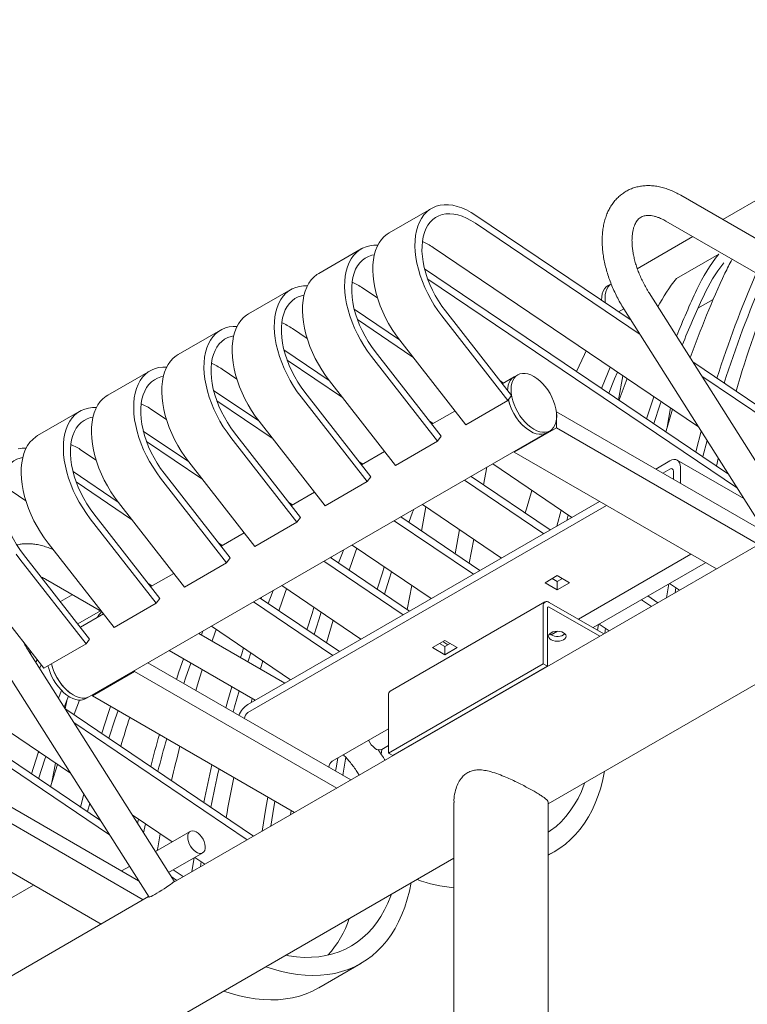
# Model space of a CAD drawing. Units: inches. Extents: x 0.1 to 8.5, y 0.3 to 10.8.
# Drawn here: x 6.2 to 7.1, y 5.8 to 7 of the extents above; entities that cross this region are included whole.
import ezdxf

# ---------------------------------------------------------------- set-up
doc = ezdxf.new("R2010")
doc.units = ezdxf.units.IN
doc.header["$MEASUREMENT"] = 0

msp = doc.modelspace()

# ---------------------------------------------------------------- linework, layer by layer
at = {"color": 7, "linetype": 'Continuous', "lineweight": 0}
for p, q in [((7.47329625, 7.00148372), (7.03827013, 6.75034849)), ((7.33917527, 6.57663965), (6.98562188, 6.78074168)), ((6.67210957, 6.76417502), (6.61907656, 6.73355971)), ((6.72813744, 6.75544442), (6.92308406, 6.6236304)), ((6.9668734, 6.74826485), (7.32042679, 6.54416282)), ((6.72738344, 6.74571013), (6.93439599, 6.60573768)), ((7.00076708, 6.72869844), (6.93095748, 6.68839822)), ((6.58372122, 6.71314951), (6.53068821, 6.68253421)), ((6.67435044, 6.71509483), (7.00779895, 6.48963214)), ((6.98021574, 6.67616747), (7.03324875, 6.70678278)), ((6.66354099, 6.68833191), (7.04542233, 6.43012115)), ((6.6675424, 6.67538224), (7.05673426, 6.41222844)), ((6.49533287, 6.662124), (6.44229986, 6.6315087)), ((6.58596209, 6.66406932), (6.60426982, 6.65169047)), ((6.89801998, 6.6693838), (6.89435257, 6.66726665)), ((7.12885934, 6.36831982), (6.94568863, 6.65805111)), ((7.00710082, 6.63853795), (7.02643973, 6.64970207)), ((6.57515265, 6.6373064), (6.63192746, 6.59891786)), ((6.9074825, 6.63417946), (6.9140265, 6.63795724)), ((6.91399181, 6.6380121), (7.09716252, 6.34828081)), ((6.57915406, 6.62435673), (6.6488347, 6.57724185)), ((6.76826544, 6.52273666), (6.68527138, 6.62913331)), ((6.77286971, 6.52879126), (6.68987564, 6.63518791)), ((6.49757374, 6.61304381), (6.51588147, 6.60066496)), ((6.40694453, 6.6110985), (6.35391152, 6.58048319)), ((6.71523243, 6.49212135), (6.63223837, 6.598518)), ((6.4867643, 6.5862809), (6.54353911, 6.54789236)), ((6.67987709, 6.47171115), (6.59688303, 6.5781078)), ((6.68448136, 6.47776575), (6.6014873, 6.5841624)), ((6.85466029, 6.55910575), (6.86440509, 6.58063799)), ((6.86440509, 6.58063799), (6.86654844, 6.58513929)), ((6.40918539, 6.56201831), (6.42749313, 6.54963945)), ((6.49076571, 6.57333122), (6.56044636, 6.52621634)), ((7.00057471, 6.57123475), (7.24772782, 6.40412108)), ((6.31855618, 6.56007299), (6.26552317, 6.52945768)), ((6.77619343, 6.55236224), (6.76122413, 6.54372064)), ((6.78061285, 6.55491351), (6.77619343, 6.55236224)), ((6.90734363, 6.52348368), (6.91286057, 6.55382514)), ((7.01188664, 6.55334203), (7.24697383, 6.39438679)), ((6.62684408, 6.44109585), (6.54385002, 6.5474925)), ((6.75817957, 6.54762371), (6.76269566, 6.54457014)), ((6.39837595, 6.53525539), (6.45515076, 6.49686685)), ((6.59148874, 6.42068564), (6.50849468, 6.52708229)), ((6.59609301, 6.42674025), (6.51309895, 6.5331369)), ((6.76826544, 6.52273666), (6.77286971, 6.52879126)), ((6.40237736, 6.52230572), (6.47205801, 6.47519084)), ((6.71523243, 6.49212135), (6.76826544, 6.52273666)), ((6.96843794, 6.48908457), (6.97283599, 6.5132725)), ((6.23016783, 6.50904748), (6.17713482, 6.47843218)), ((6.32079704, 6.5109928), (6.33910478, 6.49861395)), ((6.70176, 6.50939273), (6.67283578, 6.49269514)), ((6.82930201, 6.50849481), (6.82930201, 6.48808129)), ((6.82930201, 6.50849481), (7.09160593, 6.35706998)), ((6.53845574, 6.39007034), (6.45546167, 6.49646699)), ((6.66979122, 6.4965982), (6.67430731, 6.49354463)), ((6.82930201, 6.48808129), (6.776269, 6.45746598)), ((6.82930201, 6.48808129), (7.08338081, 6.34140472)), ((6.24229087, 6.15032997), (6.81681513, 6.48199576)), ((6.3099876, 6.48422988), (6.36676241, 6.44584134)), ((6.5031004, 6.36966014), (6.42010634, 6.47605679)), ((6.50770466, 6.37571474), (6.4247106, 6.48211139)), ((6.67987709, 6.47171115), (6.68448136, 6.47776575)), ((6.81681513, 6.48199576), (6.82123455, 6.48454704)), ((6.31398901, 6.47128021), (6.38366966, 6.42416533)), ((6.62684408, 6.44109585), (6.67987709, 6.47171115)), ((6.2324087, 6.45996729), (6.25071643, 6.44758844)), ((6.61337165, 6.45836722), (6.58444744, 6.44166963)), ((6.776269, 6.45858899), (6.776269, 6.45746598)), ((6.776269, 6.45746598), (7.0303478, 6.31078942)), ((6.45006739, 6.33904483), (6.36707333, 6.44544148)), ((6.58140287, 6.44557269), (6.58591896, 6.44251912)), ((6.7377055, 6.41660589), (6.74171185, 6.43863957)), ((6.7491547, 6.44293623), (6.84875902, 6.37558833)), ((6.95414337, 6.43642543), (6.97182822, 6.44663467)), ((7.06496655, 6.39920697), (6.98120246, 6.44756295)), ((6.98508648, 6.43897836), (6.98508648, 6.41856235)), ((6.22159925, 6.43320437), (6.27837407, 6.39481583)), ((6.41931631, 6.32468923), (6.33632225, 6.43108588)), ((6.59148874, 6.42068564), (6.59609301, 6.42674025)), ((6.72197214, 6.42724407), (6.82157645, 6.35989617)), ((6.96298364, 6.43132205), (6.97182822, 6.43642791)), ((6.97624764, 6.43387581), (6.97624764, 6.4236649)), ((6.22560067, 6.4202547), (6.29528131, 6.37313982)), ((6.41471205, 6.31863463), (6.33171799, 6.42503128)), ((6.53845574, 6.39007034), (6.59148874, 6.42068564)), ((6.71379936, 6.42252603), (6.81340368, 6.35517813)), ((6.14402035, 6.40894179), (6.16232808, 6.39656293)), ((6.5249833, 6.40734172), (6.49605909, 6.39064412)), ((6.36167904, 6.28801933), (6.27868498, 6.39441598)), ((6.44149814, 6.14048163), (6.88342982, 6.39560336)), ((6.44149814, 6.13027487), (6.89227009, 6.39049998)), ((6.49301453, 6.39454719), (6.49753061, 6.39149362)), ((6.65979087, 6.35849853), (6.66530781, 6.38884)), ((6.66076635, 6.39191073), (6.76037067, 6.32456283)), ((6.33092797, 6.27366373), (6.24793391, 6.38006038)), ((6.63358379, 6.37621856), (6.7331881, 6.30887067)), ((6.63454819, 6.37556648), (6.63512707, 6.37710948)), ((6.82990556, 6.36470446), (6.83526699, 6.38471103)), ((6.84237492, 6.37190287), (6.84422202, 6.37865604)), ((6.3263237, 6.26760912), (6.24332964, 6.37400577)), ((6.45006739, 6.33904483), (6.5031004, 6.36966014)), ((6.5031004, 6.36966014), (6.50770466, 6.37571474)), ((6.62541102, 6.37150052), (6.72501533, 6.30415262)), ((6.43659496, 6.35631621), (6.40767074, 6.33961862)), ((6.70206035, 6.32991783), (6.7075773, 6.3602593)), ((6.27329069, 6.23699382), (6.19029663, 6.34339047)), ((7.09666233, 6.34907198), (6.34732421, 5.9164883)), ((6.40462618, 6.34352168), (6.40914227, 6.34046811)), ((6.57237801, 6.34088522), (6.67198232, 6.27353732)), ((6.71976629, 6.31794589), (6.72528324, 6.34828735)), ((6.24253962, 6.22263822), (6.15954556, 6.32903487)), ((6.85691475, 6.24762856), (6.99833611, 6.32926937)), ((6.23793535, 6.21658362), (6.15494129, 6.32298027)), ((6.36167904, 6.28801933), (6.41471205, 6.31863463)), ((6.41471205, 6.31863463), (6.41931631, 6.32468923)), ((6.53702267, 6.32047502), (6.63662698, 6.25312712)), ((6.54519544, 6.32519306), (6.64479976, 6.25784516)), ((6.54615984, 6.32454097), (6.54673872, 6.32608397)), ((6.87527261, 6.2370308), (7.01669396, 6.31867161)), ((6.34820661, 6.3052907), (6.31928239, 6.28859311)), ((6.83040687, 6.30248596), (6.81493891, 6.29355649)), ((6.84587483, 6.29355649), (6.83040687, 6.30248596)), ((6.18490234, 6.18596831), (6.10190828, 6.29236496)), ((6.18684624, 6.29796475), (6.25758509, 6.25712808)), ((6.31623783, 6.29249617), (6.32075392, 6.2894426)), ((6.48398966, 6.28985971), (6.58359397, 6.22251181)), ((6.64185166, 6.25983853), (6.64736861, 6.29017999)), ((6.81493891, 6.29355649), (6.83040687, 6.28462703)), ((6.82377918, 6.29865987), (6.83040687, 6.29483379)), ((6.83040687, 6.29483379), (6.83703456, 6.29865987)), ((6.83040687, 6.28462703), (6.83040687, 6.29483379)), ((6.83040687, 6.28462703), (6.84587483, 6.29355649)), ((6.96777432, 6.27466652), (6.97041736, 6.2919567)), ((6.97151179, 6.2925885), (6.98408867, 6.28408459)), ((6.22073991, 6.27839834), (6.2057806, 6.26976251)), ((6.97844543, 6.28082682), (6.97944821, 6.28722226)), ((5.90095239, 6.26862164), (6.21859641, 6.05384523)), ((6.27329069, 6.23699382), (6.3263237, 6.26760912)), ((6.3263237, 6.26760912), (6.33092797, 6.27366373)), ((6.44863432, 6.26944951), (6.54823863, 6.20210161)), ((6.45680709, 6.27416755), (6.55641141, 6.20681965)), ((6.4577715, 6.27351547), (6.45835037, 6.27505847)), ((6.81491978, 6.26934313), (6.62046542, 6.15708701)), ((6.81907119, 6.01562164), (7.25681255, 6.26832435)), ((6.88892644, 6.22914861), (6.82020685, 6.26881958)), ((6.93615646, 6.2721783), (6.94873333, 6.26367439)), ((6.94432923, 6.27689634), (6.9569061, 6.26839243)), ((6.22765316, 6.24172234), (6.25596233, 6.25806487)), ((6.25981826, 6.2542652), (6.23089405, 6.2375676)), ((6.8127292, 6.19148226), (6.8127292, 6.26450142)), ((6.81799714, 6.18844114), (6.81799714, 6.2614603)), ((6.88365764, 6.22610699), (6.82020685, 6.26273635)), ((5.89014295, 6.24185872), (6.25621979, 5.99433425)), ((6.88091562, 6.23377315), (6.88202902, 6.24093119)), ((6.88312345, 6.24156299), (6.89570032, 6.23305908)), ((5.89414436, 6.22890905), (6.26753172, 5.97644153)), ((6.48807439, 6.16736953), (6.37994092, 6.22979365)), ((6.39560131, 6.2388342), (6.49520563, 6.17148631)), ((6.82266427, 6.22785618), (6.83078305, 6.23254305)), ((6.89005708, 6.22980131), (6.89105986, 6.23619675)), ((6.18490234, 6.18596831), (6.23793535, 6.21658362)), ((6.23793535, 6.21658362), (6.24253962, 6.22263822)), ((6.68898551, 6.22084515), (6.67351755, 6.21191568)), ((6.68235782, 6.21701906), (6.68898551, 6.21319298)), ((6.68649598, 6.21940797), (6.6926009, 6.2152801)), ((6.70445347, 6.21191568), (6.68898551, 6.22084515)), ((6.68898551, 6.21319298), (6.6956132, 6.21701906)), ((6.34883217, 5.91801972), (6.16566146, 6.20775101)), ((6.16650244, 6.20642078), (6.16818903, 6.20739443)), ((6.1677159, 6.20450139), (6.16906959, 6.20626557)), ((6.34243787, 6.2081436), (6.45057134, 6.14571948)), ((6.67351755, 6.21191568), (6.68898551, 6.20298622)), ((6.68898551, 6.20298622), (6.68898551, 6.21319298)), ((6.68898551, 6.20298622), (6.70445347, 6.21191568)), ((6.31567982, 6.19269651), (6.57073126, 6.04545844)), ((6.3164841, 6.1922322), (6.31692902, 6.19341766)), ((6.61827483, 6.07922614), (6.8127292, 6.19148226)), ((6.8127292, 6.19148226), (6.81799714, 6.18844114)), ((6.13396465, 6.187712), (6.31713535, 5.89798071)), ((6.17961959, 6.18567266), (6.18171597, 6.19005317)), ((6.29897193, 6.18192825), (6.24593892, 6.15131294)), ((6.29897193, 6.18305125), (6.29897193, 6.18192825)), ((6.29897193, 6.18192825), (6.55305072, 6.03525168)), ((6.62354278, 6.07618502), (6.81799714, 6.18844114)), ((6.20332598, 6.14817495), (6.20726201, 6.15794026)), ((6.21044811, 6.13690948), (6.21600953, 6.15073376)), ((6.21186021, 6.13511785), (6.21363672, 6.14488809)), ((6.23787145, 6.14777869), (6.24229087, 6.15032997)), ((6.24593892, 6.15243594), (6.24593892, 6.15131294)), ((6.24593892, 6.15131294), (6.50001771, 6.00463638)), ((6.44541624, 6.14274351), (6.44677524, 6.14791092)), ((6.61827483, 6.15224531), (6.61827483, 6.07922614)), ((6.21137217, 6.13544784), (6.4486731, 5.97499577)), ((6.2226841, 6.11755513), (6.44050033, 5.97027772)), ((6.43707872, 6.12261441), (6.43707872, 6.12262022)), ((6.54756416, 6.06904426), (6.61827483, 6.10986467)), ((6.6833775, 6.11072687), (6.68356829, 6.11059787)), ((6.68920327, 6.11385088), (6.68899615, 6.11397045)), ((6.60881102, 6.07812541), (6.60984383, 6.08380554)), ((6.60999941, 6.08389184), (6.61827483, 6.08866914)), ((6.6179584, 6.08848647), (6.61827483, 6.08827252)), ((6.61827483, 6.07922614), (6.62354278, 6.07618502)), ((6.63034449, 6.08011157), (6.63053528, 6.07998256)), ((6.1950399, 6.04261138), (6.19943795, 6.06679931)), ((6.05590397, 6.06202162), (6.30395898, 5.91882251)), ((6.54314474, 6.06138961), (6.54314474, 6.0613838)), ((6.05590397, 6.0416081), (6.30998276, 5.89493154)), ((6.70032119, 6.01719945), (6.70032119, 5.74549105)), ((6.81907119, 5.74551677), (6.81907119, 6.01719945)), ((6.00287096, 6.0109928), (6.25694976, 5.86431623)), ((6.49489666, 6.00168006), (6.49571155, 6.00712227)), ((6.29608706, 6.00144958), (6.34610299, 5.96763109)), ((6.30274039, 5.99092565), (6.30385882, 5.99619468)), ((6.3103545, 5.97888198), (6.31274186, 5.99018837)), ((6.36898539, 5.98084082), (6.32512403, 5.9555202)), ((6.04567315, 5.56914845), (6.70032119, 5.94706872)), ((6.34183672, 5.92908481), (6.38460912, 5.9537768)), ((6.37115297, 5.93024435), (6.37379602, 5.94753452)), ((6.37489045, 5.94816633), (6.38746732, 5.93966242)), ((6.81907119, 5.95077994), (6.826531, 5.95508639)), ((6.29262092, 5.93675655), (6.28275693, 5.93106219)), ((6.34770788, 5.93247417), (6.36028476, 5.92397026)), ((6.38182408, 5.93640465), (6.38282686, 5.94280008)), ((6.34502237, 5.92404589), (6.35211198, 5.91925222)), ((6.17191368, 5.91340652), (5.6946166, 5.63786878)), ((6.25694976, 5.86431623), (6.17191368, 5.91340652)), ((6.31663517, 5.89877189), (5.56729704, 5.4661882)), ((6.53043003, 5.78415094), (6.58346304, 5.81476625))]:
    msp.add_line(p, q, dxfattribs=at)
at = {"color": 7, "linetype": 'Continuous', "lineweight": 0, "flags": 128}
for points in [[(6.68527138, 6.62913331), (6.68035294, 6.6357737), (6.67572698, 6.64270687), (6.67142591, 6.64988428), (6.66747985, 6.65725562), (6.66391646, 6.66476927), (6.6607607, 6.67237259), (6.65803466, 6.68001233), (6.65575745, 6.68763495), (6.65394502, 6.69518707), (6.65261006, 6.70261578), (6.65176193, 6.70986904), (6.65140656, 6.71689604), (6.65154646, 6.72364756), (6.65218063, 6.7300763), (6.65330464, 6.73613722), (6.6549106, 6.74178788), (6.65698728, 6.74698867), (6.65952012, 6.75170318), (6.66249138, 6.75589838), (6.66588025, 6.75954487), (6.66966298, 6.76261712), (6.67381309, 6.7650936), (6.67830148, 6.76695697), (6.68309674, 6.76819416), (6.68816525, 6.76879653), (6.69347152, 6.76875983), (6.69897838, 6.76808434), (6.70464725, 6.76677478), (6.71043841, 6.76484033), (6.7163113, 6.76229454), (6.72222479, 6.75915524), (6.72813744, 6.75544442)], [(6.68987564, 6.63518791), (6.68529387, 6.64139518), (6.68100548, 6.64789074), (6.67704464, 6.65462285), (6.67344292, 6.66153783), (6.67022902, 6.66858059), (6.66742857, 6.67569499), (6.66506387, 6.68282434), (6.66315377, 6.68991181), (6.6617135, 6.69690092), (6.66075453, 6.70373597), (6.66028451, 6.71036249), (6.66030719, 6.71672766), (6.66082237, 6.72278077), (6.66182596, 6.72847355), (6.66330996, 6.73376066), (6.66526255, 6.73859994), (6.66766815, 6.74295284), (6.67050759, 6.74678466), (6.67375826, 6.75006486), (6.67739424, 6.7527673), (6.68138655, 6.75487045), (6.68570338, 6.75635754), (6.69031032, 6.75721671), (6.69517066, 6.75744114), (6.70024566, 6.75702901), (6.70549488, 6.75598363), (6.71087648, 6.75431331), (6.71634757, 6.75203138), (6.72186455, 6.74915601), (6.72738344, 6.74571013)], [(6.63223837, 6.598518), (6.62731993, 6.60515839), (6.62269397, 6.61209157), (6.6183929, 6.61926897), (6.61444685, 6.62664032), (6.61088346, 6.63415397), (6.60772769, 6.64175729), (6.60500165, 6.64939702), (6.60272444, 6.65701965), (6.60091201, 6.66457177), (6.59957705, 6.67200048), (6.59872892, 6.67925374), (6.59837356, 6.68628074), (6.59851345, 6.69303226), (6.59914762, 6.699461), (6.60027163, 6.70552192), (6.60187759, 6.71117257), (6.60395427, 6.71637337), (6.60648711, 6.72108788), (6.60945837, 6.72528308), (6.61284724, 6.72892957), (6.61662997, 6.73200182), (6.61907656, 6.73355971)], [(6.59688303, 6.5781078), (6.59196459, 6.58474819), (6.58733863, 6.59168137), (6.58303756, 6.59885877), (6.57909151, 6.60623011), (6.57552812, 6.61374376), (6.57237235, 6.62134709), (6.56964631, 6.62898682), (6.5673691, 6.63660944), (6.56555667, 6.64416156), (6.56422171, 6.65159027), (6.56337358, 6.65884353), (6.56301822, 6.66587054), (6.56315811, 6.67262205), (6.56379228, 6.67905079), (6.56491629, 6.68511172), (6.56652225, 6.69076237), (6.56859893, 6.69596317), (6.57113177, 6.70067768), (6.57410303, 6.70487287), (6.5774919, 6.70851937), (6.58127464, 6.71159161), (6.58542474, 6.7140681), (6.58991314, 6.71593146), (6.59470839, 6.71716866), (6.5997769, 6.71777102), (6.60462737, 6.71776212)], [(6.6014873, 6.5841624), (6.59690553, 6.59036967), (6.59261713, 6.59686524), (6.58865629, 6.60359734), (6.58505457, 6.61051233), (6.58184068, 6.61755508), (6.57904022, 6.62466948), (6.57667552, 6.63179883), (6.57476542, 6.6388863), (6.57332515, 6.64587541), (6.57236619, 6.65271046), (6.57189617, 6.65933698), (6.57191884, 6.66570216), (6.57243403, 6.67175526), (6.57343762, 6.67744805), (6.57492162, 6.68273515), (6.5768742, 6.68757444), (6.5792798, 6.69192733), (6.58211925, 6.69575915), (6.58536991, 6.69903935), (6.58900589, 6.7017418), (6.5929982, 6.70384494), (6.59731503, 6.70533203), (6.60037992, 6.70597892)], [(6.54385002, 6.5474925), (6.53893158, 6.55413288), (6.53430562, 6.56106606), (6.53000455, 6.56824346), (6.5260585, 6.57561481), (6.52249511, 6.58312846), (6.51933934, 6.59073178), (6.5166133, 6.59837152), (6.51433609, 6.60599414), (6.51252366, 6.61354626), (6.5111887, 6.62097497), (6.51034057, 6.62822823), (6.50998521, 6.63525523), (6.5101251, 6.64200675), (6.51075927, 6.64843549), (6.51188328, 6.65449641), (6.51348925, 6.66014707), (6.51556592, 6.66534786), (6.51809876, 6.67006237), (6.52107003, 6.67425757), (6.52445889, 6.67790406), (6.52824163, 6.68097631), (6.53068821, 6.68253421)], [(6.50849468, 6.52708229), (6.50357624, 6.53372268), (6.49895028, 6.54065586), (6.49464921, 6.54783326), (6.49070316, 6.55520461), (6.48713977, 6.56271826), (6.483984, 6.57032158), (6.48125796, 6.57796131), (6.47898075, 6.58558394), (6.47716832, 6.59313606), (6.47583336, 6.60056477), (6.47498523, 6.60781803), (6.47462987, 6.61484503), (6.47476976, 6.62159655), (6.47540393, 6.62802529), (6.47652794, 6.63408621), (6.47813391, 6.63973686), (6.48021058, 6.64493766), (6.48274342, 6.64965217), (6.48571469, 6.65384737), (6.48910355, 6.65749386), (6.49288629, 6.66056611), (6.49703639, 6.66304259), (6.50152479, 6.66490595), (6.50632004, 6.66614315), (6.51138856, 6.66674551), (6.51623902, 6.66673661)], [(6.88593721, 6.64866671), (6.88618297, 6.65285465), (6.88691603, 6.65668718), (6.88812386, 6.66009874), (6.88978579, 6.66303095), (6.89187339, 6.66543364), (6.89435092, 6.6672657), (6.89435257, 6.66726665)], [(6.89035663, 6.65121798), (6.89060239, 6.65540592), (6.89133545, 6.65923846), (6.89254328, 6.66265002), (6.89420521, 6.66558223), (6.8962928, 6.66798492), (6.8979994, 6.66933663)], [(6.89035663, 6.65121798), (6.89060239, 6.65540592), (6.89133545, 6.65923846), (6.89254328, 6.66265002), (6.89420521, 6.66558223), (6.8962928, 6.66798492), (6.8979994, 6.66933663)], [(6.51309895, 6.5331369), (6.50851718, 6.53934416), (6.50422878, 6.54583973), (6.50026794, 6.55257183), (6.49666622, 6.55948682), (6.49345233, 6.56652958), (6.49065187, 6.57364398), (6.48828717, 6.58077332), (6.48637708, 6.58786079), (6.4849368, 6.5948499), (6.48397784, 6.60168496), (6.48350782, 6.60831148), (6.48353049, 6.61467665), (6.48404568, 6.62072975), (6.48504927, 6.62642254), (6.48653327, 6.63170964), (6.48848585, 6.63654893), (6.49089145, 6.64090183), (6.4937309, 6.64473364), (6.49698157, 6.64801385), (6.50061754, 6.65071629), (6.50460986, 6.65281943), (6.50892669, 6.65430652), (6.51199157, 6.65495342)], [(6.89075395, 6.64549054), (6.89060239, 6.6467463), (6.89035663, 6.65121798)], [(6.89075395, 6.64549054), (6.89060239, 6.6467463), (6.89035663, 6.65121798)], [(6.45546167, 6.49646699), (6.45054323, 6.50310738), (6.44591727, 6.51004056), (6.4416162, 6.51721796), (6.43767015, 6.5245893), (6.43410676, 6.53210295), (6.43095099, 6.53970628), (6.42822496, 6.54734601), (6.42594774, 6.55496863), (6.42413531, 6.56252075), (6.42280035, 6.56994946), (6.42195222, 6.57720272), (6.42159686, 6.58422973), (6.42173675, 6.59098124), (6.42237093, 6.59740998), (6.42349493, 6.60347091), (6.4251009, 6.60912156), (6.42717758, 6.61432236), (6.42971042, 6.61903687), (6.43268168, 6.62323206), (6.43607055, 6.62687856), (6.43985328, 6.6299508), (6.44229986, 6.6315087)], [(6.42010634, 6.47605679), (6.41518789, 6.48269717), (6.41056193, 6.48963035), (6.40626086, 6.49680775), (6.40231481, 6.5041791), (6.39875142, 6.51169275), (6.39559565, 6.51929607), (6.39286962, 6.52693581), (6.39059241, 6.53455843), (6.38877997, 6.54211055), (6.38744502, 6.54953926), (6.38659688, 6.55679252), (6.38624152, 6.56381952), (6.38638142, 6.57057104), (6.38701559, 6.57699978), (6.38813959, 6.5830607), (6.38974556, 6.58871136), (6.39182224, 6.59391215), (6.39435508, 6.59862666), (6.39732634, 6.60282186), (6.40071521, 6.60646835), (6.40449794, 6.6095406), (6.40864804, 6.61201708), (6.41313644, 6.61388045), (6.41793169, 6.61511764), (6.42300021, 6.61572), (6.42785067, 6.6157111)], [(6.4247106, 6.48211139), (6.42012883, 6.48831866), (6.41584044, 6.49481422), (6.4118796, 6.50154633), (6.40827788, 6.50846131), (6.40506398, 6.51550407), (6.40226352, 6.52261847), (6.39989882, 6.52974781), (6.39798873, 6.53683529), (6.39654846, 6.5438244), (6.39558949, 6.55065945), (6.39511947, 6.55728597), (6.39514214, 6.56365114), (6.39565733, 6.56970424), (6.39666092, 6.57539703), (6.39814492, 6.58068414), (6.4000975, 6.58552342), (6.4025031, 6.58987632), (6.40534255, 6.59370814), (6.40859322, 6.59698834), (6.4122292, 6.59969078), (6.41622151, 6.60179393), (6.42053834, 6.60328102), (6.42360322, 6.60392791)], [(6.36707333, 6.44544148), (6.36215488, 6.45208187), (6.35752893, 6.45901505), (6.35322786, 6.46619245), (6.3492818, 6.47356379), (6.34571841, 6.48107745), (6.34256265, 6.48868077), (6.33983661, 6.4963205), (6.3375594, 6.50394313), (6.33574696, 6.51149525), (6.33441201, 6.51892396), (6.33356388, 6.52617722), (6.33320851, 6.53320422), (6.33334841, 6.53995574), (6.33398258, 6.54638447), (6.33510658, 6.5524454), (6.33671255, 6.55809605), (6.33878923, 6.56329685), (6.34132207, 6.56801136), (6.34429333, 6.57220655), (6.3476822, 6.57585305), (6.35146493, 6.5789253), (6.35391152, 6.58048319)], [(6.33171799, 6.42503128), (6.32679955, 6.43167167), (6.32217359, 6.43860485), (6.31787252, 6.44578225), (6.31392646, 6.45315359), (6.31036307, 6.46066724), (6.30720731, 6.46827057), (6.30448127, 6.4759103), (6.30220406, 6.48353292), (6.30039163, 6.49108504), (6.29905667, 6.49851375), (6.29820854, 6.50576701), (6.29785317, 6.51279402), (6.29799307, 6.51954553), (6.29862724, 6.52597427), (6.29975124, 6.5320352), (6.30135721, 6.53768585), (6.30343389, 6.54288665), (6.30596673, 6.54760116), (6.30893799, 6.55179635), (6.31232686, 6.55544285), (6.31610959, 6.55851509), (6.32025969, 6.56099157), (6.32474809, 6.56285494), (6.32954335, 6.56409214), (6.33461186, 6.5646945), (6.33946232, 6.5646856)], [(6.8860591, 6.5378753), (6.89423217, 6.55817338), (6.89690409, 6.56461419)], [(6.33632225, 6.43108588), (6.33174048, 6.43729315), (6.32745209, 6.44378872), (6.32349125, 6.45052082), (6.31988953, 6.4574358), (6.31667563, 6.46447856), (6.31387518, 6.47159296), (6.31151048, 6.47872231), (6.30960038, 6.48580978), (6.30816011, 6.49279889), (6.30720114, 6.49963394), (6.30673112, 6.50626046), (6.3067538, 6.51262564), (6.30726898, 6.51867874), (6.30827257, 6.52437153), (6.30975657, 6.52965863), (6.31170916, 6.53449792), (6.31411476, 6.53885081), (6.3169542, 6.54268263), (6.32020487, 6.54596283), (6.32384085, 6.54866527), (6.32783316, 6.55076842), (6.33214999, 6.55225551), (6.33521488, 6.5529024)], [(6.76780882, 6.5352792), (6.76802382, 6.53795023), (6.76875689, 6.54178277), (6.76996472, 6.54519433), (6.77162665, 6.54812654), (6.77371424, 6.55052922), (6.77619178, 6.55236128), (6.77619343, 6.55236224)], [(6.76780882, 6.5352792), (6.76802382, 6.53795023), (6.76875689, 6.54178277), (6.76996472, 6.54519433), (6.77162665, 6.54812654), (6.77371424, 6.55052922), (6.77619178, 6.55236128), (6.77619343, 6.55236224)], [(6.77219748, 6.53631357), (6.77244324, 6.5405015), (6.77317631, 6.54433404), (6.77438414, 6.5477456), (6.77604607, 6.55067781), (6.77813366, 6.5530805), (6.7806112, 6.55491256), (6.78343629, 6.55614264), (6.78656059, 6.55674969), (6.78993065, 6.55672333), (6.79348881, 6.55606401), (6.79717417, 6.55478301), (6.8009237, 6.55290225), (6.80467322, 6.5504539), (6.80835859, 6.54747987), (6.81191674, 6.54403103), (6.8152868, 6.5401664), (6.81841111, 6.5359521), (6.8212362, 6.53146024), (6.82371373, 6.52676768), (6.82580133, 6.52195471), (6.82746326, 6.51710368), (6.82867109, 6.51229759), (6.82940415, 6.50761867), (6.82964991, 6.50314699), (6.82940415, 6.49895905), (6.82867109, 6.49512651), (6.82746326, 6.49171495), (6.82580133, 6.48878274), (6.82371373, 6.48638005), (6.8212362, 6.48454799), (6.81841111, 6.48331791), (6.8152868, 6.48271086), (6.81191674, 6.48273722), (6.80835859, 6.48339654), (6.80467322, 6.48467754), (6.8009237, 6.4865583), (6.79717417, 6.48900665), (6.79348881, 6.49198068), (6.78993065, 6.49542952), (6.78656059, 6.49929415), (6.78343629, 6.50350845), (6.7806112, 6.50800031), (6.77813366, 6.51269287), (6.77604607, 6.51750584), (6.77438414, 6.52235687), (6.77317631, 6.52716297), (6.77244324, 6.53184188), (6.77219748, 6.53631357)], [(6.89519653, 6.53169699), (6.90248287, 6.54974939), (6.90608366, 6.55840738)], [(6.90806471, 6.52299611), (6.90827395, 6.52357156), (6.91825298, 6.55017904)], [(6.27868498, 6.39441598), (6.27376654, 6.40105636), (6.26914058, 6.40798954), (6.26483951, 6.41516694), (6.26089346, 6.42253829), (6.25733007, 6.43005194), (6.2541743, 6.43765526), (6.25144826, 6.44529499), (6.24917105, 6.45291762), (6.24735862, 6.46046974), (6.24602366, 6.46789845), (6.24517553, 6.47515171), (6.24482017, 6.48217871), (6.24496006, 6.48893023), (6.24559423, 6.49535897), (6.24671824, 6.50141989), (6.2483242, 6.50707054), (6.25040088, 6.51227134), (6.25293372, 6.51698585), (6.25590498, 6.52118105), (6.25929385, 6.52482754), (6.26307658, 6.52789979), (6.26552317, 6.52945768)], [(6.94264761, 6.49961273), (6.95136699, 6.52597458), (6.95187045, 6.52744844)], [(6.24332964, 6.37400577), (6.2384112, 6.38064616), (6.23378524, 6.38757934), (6.22948417, 6.39475674), (6.22553812, 6.40212809), (6.22197473, 6.40964174), (6.21881896, 6.41724506), (6.21609292, 6.42488479), (6.21381571, 6.43250742), (6.21200328, 6.44005954), (6.21066832, 6.44748825), (6.20982019, 6.45474151), (6.20946483, 6.46176851), (6.20960472, 6.46852003), (6.21023889, 6.47494876), (6.2113629, 6.48100969), (6.21296886, 6.48666034), (6.21504554, 6.49186114), (6.21757838, 6.49657565), (6.22054964, 6.50077084), (6.22393851, 6.50441734), (6.22772124, 6.50748959), (6.23187135, 6.50996607), (6.23635975, 6.51182943), (6.241155, 6.51306663), (6.24622351, 6.51366899), (6.25107398, 6.51366009)], [(6.81681513, 6.48199576), (6.81399169, 6.48076664), (6.81086739, 6.48015959), (6.80749732, 6.48018595), (6.80393917, 6.48084527), (6.8002538, 6.48212627), (6.79650428, 6.48400703), (6.79275476, 6.48645537), (6.78906939, 6.48942941), (6.78551123, 6.49287825), (6.78214117, 6.49674288), (6.77901687, 6.50095717), (6.77619178, 6.50544903), (6.77371424, 6.51014159), (6.77162665, 6.51495456), (6.76996472, 6.5198056), (6.76896218, 6.52365286)], [(6.9516676, 6.49351383), (6.95976306, 6.51793767), (6.96092348, 6.52132719)], [(6.24793391, 6.38006038), (6.24335214, 6.38626764), (6.23906374, 6.39276321), (6.2351029, 6.39949531), (6.23150118, 6.4064103), (6.22828729, 6.41345305), (6.22548683, 6.42056746), (6.22312213, 6.4276968), (6.22121203, 6.43478427), (6.21977176, 6.44177338), (6.2188128, 6.44860844), (6.21834278, 6.45523495), (6.21836545, 6.46160013), (6.21888063, 6.46765323), (6.21988423, 6.47334602), (6.22136823, 6.47863312), (6.22332081, 6.48347241), (6.22572641, 6.48782531), (6.22856586, 6.49165712), (6.23181652, 6.49493733), (6.2354525, 6.49763977), (6.23944481, 6.49974291), (6.24376164, 6.50123), (6.24682653, 6.5018769)], [(6.96673464, 6.48332618), (6.9682893, 6.48858526), (6.97532539, 6.51158928)], [(6.19029663, 6.34339047), (6.18537819, 6.35003086), (6.18075223, 6.35696404), (6.17645116, 6.36414144), (6.17250511, 6.37151278), (6.16894172, 6.37902643), (6.16578595, 6.38662976), (6.16305991, 6.39426949), (6.1607827, 6.40189211), (6.15897027, 6.40944423), (6.15763531, 6.41687294), (6.15678718, 6.4241262), (6.15643182, 6.4311532), (6.15657171, 6.43790472), (6.15720588, 6.44433346), (6.15832989, 6.45039439), (6.15993585, 6.45604504), (6.16201253, 6.46124583), (6.16454537, 6.46596034), (6.16751663, 6.47015554), (6.1709055, 6.47380203), (6.17468824, 6.47687428), (6.17713482, 6.47843218)], [(6.81681513, 6.48199576), (6.81399169, 6.48076664), (6.81086739, 6.48015959), (6.80749732, 6.48018595), (6.80393917, 6.48084527), (6.8002538, 6.48212627), (6.79650428, 6.48400703)], [(7.0043863, 6.45786785), (7.00483465, 6.45961938), (7.01130918, 6.48407982)], [(7.01331651, 6.45182964), (7.01339314, 6.45212844), (7.01871971, 6.47235817)], [(6.15954556, 6.32903487), (6.15496379, 6.33524213), (6.15067539, 6.3417377), (6.14671455, 6.34846981), (6.14311283, 6.35538479), (6.13989894, 6.36242755), (6.13709848, 6.36954195), (6.13473378, 6.37667129), (6.13282368, 6.38375876), (6.13138341, 6.39074788), (6.13042445, 6.39758293), (6.12995443, 6.40420945), (6.1299771, 6.41057462), (6.13049229, 6.41662772), (6.13149588, 6.42232051), (6.13297988, 6.42760762), (6.13493246, 6.4324469), (6.13733806, 6.4367998), (6.14017751, 6.44063162), (6.14342818, 6.44391182), (6.14706415, 6.44661426), (6.15105647, 6.44871741), (6.1553733, 6.45020449), (6.15843818, 6.45085139)], [(6.15276665, 6.46204112), (6.15783517, 6.46264348), (6.16268563, 6.46263458)], [(6.98508648, 6.43897836), (6.98483172, 6.44181815), (6.98407725, 6.44425468), (6.98285206, 6.44619432), (6.98120322, 6.44756251), (6.97919411, 6.44830669), (6.97690194, 6.44839825), (6.97441478, 6.44783368), (6.97182822, 6.44663467)], [(7.03048823, 6.44021891), (7.03268125, 6.44959066), (7.03279915, 6.45008793)], [(6.78995794, 6.38127517), (6.79151261, 6.38653425), (6.79854869, 6.40953827)], [(6.64365351, 6.36940988), (6.6485708, 6.38228796), (6.64986584, 6.38561799)], [(6.15494129, 6.32298027), (6.15002285, 6.32962065)], [(6.55526516, 6.31838437), (6.56018245, 6.33126245), (6.56147749, 6.33459248)], [(6.56869316, 6.30930497), (6.57681764, 6.33222591), (6.57847647, 6.33676171)], [(6.60405281, 6.28539638), (6.61045218, 6.30595577), (6.6128796, 6.31349988)], [(6.61304787, 6.27931434), (6.61889225, 6.29805223), (6.62190557, 6.30739694)], [(6.46687681, 6.26735887), (6.4717941, 6.28023694), (6.47308914, 6.28356698)], [(6.48030482, 6.25827946), (6.48842929, 6.2812004), (6.49008812, 6.28573621)], [(6.51566447, 6.23437088), (6.52206384, 6.25493027), (6.52449126, 6.26247438)], [(6.52465952, 6.22828883), (6.5305039, 6.24702673), (6.53351722, 6.25637143)], [(6.54026069, 6.21774003), (6.54844465, 6.2462141), (6.54846052, 6.24626745)], [(6.38295727, 6.22805235), (6.38340575, 6.22921144), (6.38470079, 6.23254147)], [(6.39647093, 6.22025108), (6.40004095, 6.2301749), (6.40169978, 6.2347107)], [(6.83814085, 6.22176797), (6.83587562, 6.22076455), (6.8332377, 6.22013377), (6.83040687, 6.21991862), (6.82757603, 6.22013377), (6.82493812, 6.22076455), (6.82267289, 6.22176797), (6.82093471, 6.22307566), (6.81984205, 6.2245985), (6.81946937, 6.2262327), (6.81984205, 6.22786691), (6.82093471, 6.22938975), (6.82267289, 6.23069744), (6.82493812, 6.23170086), (6.82757603, 6.23233164), (6.83040687, 6.23254679), (6.8332377, 6.23233164), (6.83587562, 6.23170086), (6.83814085, 6.23069744), (6.83987902, 6.22938975), (6.84097168, 6.22786691), (6.84134437, 6.2262327), (6.84097168, 6.2245985), (6.83987902, 6.22307566), (6.83814085, 6.22176797)], [(6.83999168, 6.22927432), (6.83987902, 6.22915889), (6.83814085, 6.2278512)], [(6.43229942, 6.19956774), (6.43367549, 6.20390476), (6.43610291, 6.21144887)], [(6.44155091, 6.19422697), (6.44211555, 6.19600122), (6.44512888, 6.20534592)], [(6.17448357, 6.19379659), (6.17511369, 6.19463466), (6.17661467, 6.19659294)], [(6.24229087, 6.15032997), (6.23946743, 6.14910084), (6.23634313, 6.14849379), (6.23297307, 6.14852015), (6.22941491, 6.14917947), (6.22572954, 6.15046047), (6.22198002, 6.15234123), (6.2182305, 6.15478958), (6.21454513, 6.15776361), (6.21098697, 6.16121245), (6.20761691, 6.16507708), (6.20449261, 6.16929138), (6.20166752, 6.17378324), (6.19918998, 6.1784758), (6.19710239, 6.18328877), (6.19544046, 6.1881398), (6.19454146, 6.19153285)], [(6.35152515, 6.17200344), (6.35474565, 6.1815524), (6.3603853, 6.19778278)], [(6.3608158, 6.16664006), (6.36314171, 6.1735155), (6.36972192, 6.19239286)], [(6.45713004, 6.18523332), (6.46005631, 6.1951886), (6.46007218, 6.19524194)], [(6.23787145, 6.14777869), (6.23504801, 6.14654957), (6.23192371, 6.14594252), (6.22855365, 6.14596887), (6.22499549, 6.14662819), (6.22131013, 6.1479092), (6.2175606, 6.14978996), (6.21381108, 6.1522383), (6.21012571, 6.15521234), (6.20656756, 6.15866117), (6.2031975, 6.1625258), (6.20007319, 6.1667401), (6.1972481, 6.17123196), (6.19477056, 6.17592452), (6.19268297, 6.18073749), (6.19102104, 6.18558853), (6.19012204, 6.18898158)], [(6.37584296, 6.15796506), (6.38064248, 6.17328945), (6.38412684, 6.18407708)], [(6.41372079, 6.13609866), (6.41621282, 6.14520658), (6.42115935, 6.16269866)], [(6.42287811, 6.13081225), (6.4247341, 6.13757606), (6.43035415, 6.15739062)], [(6.24229087, 6.15032997), (6.23946743, 6.14910084), (6.23634313, 6.14849379), (6.23297307, 6.14852015), (6.22941491, 6.14917947), (6.22572954, 6.15046047), (6.22198002, 6.15234123)], [(6.22305502, 6.12754843), (6.22326425, 6.12812388), (6.22985821, 6.14588408)], [(6.25763791, 6.10416506), (6.2663573, 6.1305269), (6.26893989, 6.13803476)], [(6.2666579, 6.09806615), (6.27475337, 6.12249), (6.2782606, 6.13265403)], [(6.16924957, 6.05313955), (6.17796895, 6.07950139), (6.17847241, 6.08097525)], [(6.17826956, 6.04704064), (6.18636502, 6.07146449), (6.18752544, 6.07485401)], [(6.55166827, 6.05646327), (6.55239209, 6.06092208), (6.55440587, 6.0729939)], [(6.56063487, 6.05128696), (6.5611022, 6.05415824), (6.56444589, 6.07394883)], [(6.1933366, 6.036853), (6.19489126, 6.04211207), (6.20192735, 6.06511609)], [(6.81907119, 5.95115831), (6.82626916, 5.95493573), (6.83359813, 5.9595375), (6.84056681, 5.9647279), (6.84716041, 5.97049589), (6.8533649, 5.97682922), (6.85916712, 5.98371442), (6.86455472, 5.99113687), (6.86951627, 5.9990808), (6.87404121, 6.00752933), (6.87811994, 6.0164645), (6.88174378, 6.02586733), (6.88490504, 6.03571783), (6.887597, 6.04599509), (6.88981393, 6.05667725)], [(6.81907119, 5.97984902), (6.82196241, 5.98182759), (6.82876303, 5.98710477), (6.83516186, 5.99299039), (6.84114331, 5.99947012), (6.84669277, 6.00652813), (6.85179672, 6.01414722), (6.8564427, 6.0223088), (6.86061938, 6.03099297), (6.86431657, 6.04017853), (6.86502443, 6.04214988)], [(6.23098825, 6.01139466), (6.23143661, 6.01314619), (6.23520654, 6.02757206)], [(6.45954132, 5.98126985), (6.46400374, 6.00989658), (6.46637424, 6.02405834)], [(6.47021243, 5.98743015), (6.47271385, 6.00313273), (6.47535575, 6.01887342)], [(6.23991847, 6.00535645), (6.2399951, 6.00565525), (6.24263695, 6.01581898)], [(6.37585476, 5.95514095), (6.37351035, 5.95702552), (6.37131962, 5.95939092), (6.36938502, 5.96212655), (6.36779701, 5.9651045), (6.36662984, 5.96818552), (6.36593809, 5.97122555), (6.3657541, 5.97408243), (6.36608648, 5.97662259), (6.36691968, 5.97872724), (6.36821474, 5.98029798), (6.36991111, 5.98126137), (6.37192948, 5.98157234), (6.37417545, 5.98121637), (6.37654401, 5.9802101), (6.37892442, 5.97860058), (6.38120536, 5.97646306), (6.38328019, 5.97389751), (6.38505188, 5.97102387), (6.38643759, 5.96797652), (6.38737253, 5.96489795), (6.38781299, 5.96193211), (6.38773835, 5.95921768), (6.38715213, 5.95688158), (6.38608172, 5.95503305), (6.38457719, 5.95375851), (6.38270887, 5.95311757), (6.38056413, 5.9531402), (6.37824325, 5.95382534), (6.37585476, 5.95514095)], [(6.32748834, 5.95688509), (6.32810933, 5.96033061), (6.33132688, 5.97762203)], [(6.34883217, 5.91801972), (6.34884183, 5.91799106), (6.34856267, 5.9175697), (6.34768482, 5.91678058), (6.34624201, 5.91565404), (6.3442897, 5.91423336), (6.34190291, 5.91257316), (6.33917336, 5.91073721), (6.33620595, 5.90879608), (6.33311471, 5.90682437), (6.33001844, 5.90489785), (6.32703612, 5.90309054), (6.32428237, 5.90147192), (6.32186301, 5.90010417), (6.31987101, 5.89903986), (6.31838293, 5.8983199), (6.31745595, 5.89797194), (6.31713535, 5.89798071)], [(6.46407276, 5.81068541), (6.47348003, 5.80756528), (6.48373472, 5.80471392), (6.49385605, 5.80248199), (6.50382252, 5.80087425), (6.51361296, 5.7998941), (6.52320655, 5.79954363), (6.53258292, 5.79982359), (6.54172214, 5.80073338), (6.55060479, 5.80227107), (6.55921199, 5.80443338), (6.56752546, 5.80721573), (6.57552754, 5.8106122), (6.58320121, 5.81461558), (6.59053017, 5.81921736), (6.59749885, 5.82440776), (6.60409245, 5.83017575), (6.61029695, 5.83650907), (6.61609916, 5.84339428), (6.62148677, 5.85081673), (6.62644831, 5.85876066), (6.63097325, 5.86720918), (6.63505198, 5.87614435), (6.63867582, 5.88554718), (6.64183708, 5.89539769), (6.64452904, 5.90567494), (6.64674598, 5.9163571)], [(6.48881809, 5.82497058), (6.49286892, 5.82426387), (6.50263505, 5.82300599), (6.51220201, 5.82241457), (6.52154644, 5.82249104), (6.53064557, 5.82323522), (6.53947719, 5.8246453), (6.54801976, 5.82671783), (6.55625245, 5.82944776), (6.56415517, 5.83282843), (6.57170864, 5.8368516), (6.57889446, 5.84150745), (6.58569507, 5.84678462), (6.59209391, 5.85267025), (6.59807535, 5.85914997), (6.60362481, 5.86620799), (6.60872876, 5.87382708), (6.61337474, 5.88198866), (6.61755142, 5.89067282), (6.62124861, 5.89985839), (6.62195647, 5.90182973)], [(6.41103975, 5.7800701), (6.42044702, 5.77694998), (6.43070171, 5.77409861), (6.44082304, 5.77186669), (6.45078951, 5.77025894), (6.46057995, 5.7692788), (6.47017354, 5.76892833), (6.47954991, 5.76920829), (6.48868913, 5.77011808), (6.49757178, 5.77165576), (6.50617898, 5.77381808), (6.51449245, 5.77660043), (6.52249453, 5.7799969), (6.5301682, 5.78400028), (6.53043003, 5.78415094)]]:
    msp.add_lwpolyline(points, dxfattribs=at)
at = {"color": 7, "linetype": 'Continuous', "lineweight": 0}
for centre, radius, start, end in [((6.63002242, 6.65043352), 0.07839679, 55.56774235, 66.89104901), ((7.19919126, 6.5738324), 0.21263283, 141.29887253, 155.42031468), ((7.24987762, 6.58614479), 0.22994508, 150.27346941, 155.17439495), ((7.2029137, 6.56715017), 0.20778586, 141.73358957, 155.41197876), ((7.14192777, 6.5461007), 0.20752866, 141.18989525, 153.0320087), ((8.28850195, 6.10576381), 1.37428174, 155.17795956, 159.9736567), ((8.395251, 6.11494562), 1.43210012, 156.64473164, 162.28795351), ((8.39515212, 6.10986759), 1.42310406, 156.50666554, 162.21541164), ((6.54163408, 6.59940802), 0.07839679, 55.56774235, 66.89104901), ((8.22789291, 6.09637744), 1.34673338, 155.15259745, 157.88433745), ((8.48361332, 6.11625383), 1.48841877, 158.15074443, 163.68603196), ((8.23152174, 6.08981956), 1.34174941, 155.15347836, 158.01376506), ((6.45324573, 6.54838251), 0.07839679, 55.56774235, 66.89104901), ((6.36485738, 6.497357), 0.07839679, 55.56774235, 66.89104901), ((6.27646903, 6.4463315), 0.07839679, 55.56774235, 66.89104901), ((6.83086396, 6.53726654), 0.0633811, 192.40325517, 237.17243971), ((6.18808069, 6.39530599), 0.07839679, 55.56774235, 66.89104901), ((6.97355343, 6.43431285), 0.00272943, 350.78596301, 129.20328524), ((6.81728781, 6.2652409), 0.0046182, 50.79671476, 189.21403699), ((6.41311163, 6.13647484), 0.19703967, 142.18188184, 144.94630087), ((6.81934425, 6.26167882), 0.00136472, 50.79671476, 189.21403699), ((6.83052878, 6.2413083), 0.01546083, 231.1100302, 299.4948769), ((6.25635048, 6.20560529), 0.06339076, 192.82624259, 237.16648035), ((6.62330521, 6.15288577), 0.00507098, 124.05635085, 187.25582955), ((6.45702669, 6.11625688), 0.02877455, 122.66069148, 158.93396948), ((6.44667382, 6.12218359), 0.00960503, 122.60547834, 177.39452151), ((7.77871699, 5.64828341), 1.56020159, 162.23910981, 163.63500476), ((7.91387147, 5.65529371), 1.64565058, 164.2253641, 165.67655846), ((7.91310267, 5.65021402), 1.63601659, 164.13807044, 165.62505004), ((6.61577304, 6.10524831), 0.02471346, 203.6150158, 233.99490453), ((8.00154868, 5.66227041), 1.69966915, 165.50205824, 166.99451782), ((6.60668971, 6.09142441), 0.00822762, 228.56618699, 293.7199267), ((6.55273984, 6.06095298), 0.00960503, 122.60547834, 177.39452151), ((8.14451488, 5.6724418), 1.79189829, 167.35693308, 168.90410188), ((8.14338071, 5.66734527), 1.78191269, 167.28948989, 168.87055989), ((8.2366961, 5.68152751), 1.84984095, 168.55094918, 170.13936913), ((6.71840908, 6.09597251), 0.18698609, 249.88636232, 264.44887571), ((6.44225502, 5.91426136), 0.13378316, 318.26341216, 341.23021621)]:
    msp.add_arc(centre, radius, start, end, dxfattribs=at)
for points, knots in [([(6.98562188, 6.78074168), (6.98444575, 6.78140368), (6.98108244, 6.78329678), (6.975468, 6.7860007), (6.9687883, 6.78864868), (6.9621004, 6.79068397), (6.95545987, 6.79209008), (6.94892128, 6.79284979), (6.94254021, 6.79296089), (6.93636812, 6.79243251), (6.93044924, 6.7912838), (6.92481946, 6.78954017), (6.919507, 6.78722963), (6.91453402, 6.78437993), (6.90992115, 6.78101861), (6.90568499, 6.77717089), (6.90183919, 6.77285855), (6.89839429, 6.76809654), (6.89536226, 6.7628968), (6.89275756, 6.75727123), (6.89059689, 6.75123551), (6.88889783, 6.74481269), (6.88767621, 6.73803522), (6.88694346, 6.73094457), (6.88670481, 6.72358855), (6.88695889, 6.71601827), (6.88769839, 6.70828462), (6.88891165, 6.70043542), (6.89058445, 6.6925142), (6.89270135, 6.68456101), (6.8952458, 6.67661407), (6.89820123, 6.66871105), (6.90154776, 6.66088702), (6.90527468, 6.6531837), (6.90938703, 6.64551672), (6.91243735, 6.64054549), (6.91399181, 6.6380121)], [0, 0, 0, 0, 0.0168137952, 0.0480813829, 0.0793569291, 0.1104847711, 0.1413304608, 0.1717537658, 0.2016383501, 0.2309199399, 0.259600501, 0.2877450114, 0.3154669114, 0.3429107213, 0.3702369204, 0.3975586443, 0.4250368289, 0.4528195384, 0.481029017, 0.5097493668, 0.5390152524, 0.5688060684, 0.599050405, 0.6296422128, 0.6604639425, 0.6914080349, 0.7223816681, 0.7533224039, 0.7842033987, 0.815014147, 0.8457552167, 0.8764342163, 0.9070630213, 0.9376559991, 0.9682289368, 1, 1, 1, 1]), ([(6.94568863, 6.65805111), (6.94503846, 6.65909623), (6.94313008, 6.66216384), (6.94017024, 6.66739625), (6.93693506, 6.67375512), (6.9340342, 6.68019707), (6.93148551, 6.68666241), (6.92930756, 6.69309588), (6.9275128, 6.69944046), (6.92610892, 6.70563948), (6.92509794, 6.71163686), (6.92447591, 6.71737805), (6.92423232, 6.72281096), (6.92434985, 6.72788733), (6.9248042, 6.7325643), (6.92556416, 6.73680518), (6.92659216, 6.74058196), (6.92784646, 6.74387978), (6.92928664, 6.74670159), (6.93088378, 6.74907186), (6.93263876, 6.75103831), (6.93461403, 6.75266601), (6.93680889, 6.75391369), (6.93926656, 6.7547898), (6.94191517, 6.75529214), (6.94487407, 6.755451), (6.94820662, 6.7552208), (6.95193303, 6.75453402), (6.95589001, 6.75339371), (6.96006227, 6.75177721), (6.96375476, 6.75001807), (6.96605948, 6.74872241), (6.9668734, 6.74826485)], [0, 0, 0, 0, 0.0175533302, 0.0515223261, 0.0854914319, 0.1194226882, 0.15328885, 0.1870628937, 0.2207184346, 0.2542305624, 0.2875773186, 0.320742141, 0.3537177358, 0.3865120285, 0.4191571339, 0.4517227596, 0.48430618, 0.5170727526, 0.5503221786, 0.5845375477, 0.6204993392, 0.6594668671, 0.7031900028, 0.7433630987, 0.7793983638, 0.8130502873, 0.8488134012, 0.8829702114, 0.9162848259, 0.9492303807, 0.9820706076, 1, 1, 1, 1]), ([(6.19693354, 6.33488209), (6.19643362, 6.33512809), (6.19372516, 6.33646084), (6.18875751, 6.33831822), (6.18207413, 6.34039212), (6.17543268, 6.34178706), (6.16889335, 6.3425532), (6.162516, 6.34264993), (6.15658867, 6.34219126), (6.1528804, 6.34138818), (6.15117217, 6.34101823)], [0, 0, 0, 0, 0.0329389838, 0.1784556375, 0.3232850629, 0.4668017105, 0.608353116, 0.7473979999, 0.8836373136, 1, 1, 1, 1]), ([(6.18172347, 6.30060325), (6.18261341, 6.30019228), (6.18428748, 6.29941921), (6.18603003, 6.2984287), (6.18684624, 6.29796475)], [0, 0, 0, 0, 0.5315998927, 1, 1, 1, 1]), ([(6.16566146, 6.20775101), (6.16501305, 6.20879676), (6.16310986, 6.21186623), (6.16099786, 6.21550025), (6.15967444, 6.21812982), (6.15941892, 6.21863753)], [0, 0, 0, 0, 0.29427106018, 0.86374091934, 1, 1, 1, 1]), ([(6.61380709, 6.07032559), (6.61314827, 6.07142878), (6.61102259, 6.07498821), (6.60805592, 6.07943858), (6.60565669, 6.08266873), (6.60494572, 6.08362594)], [0, 0, 0, 0, 0.2401459206, 0.7748279454, 1, 1, 1, 1]), ([(6.56153204, 6.07710775), (6.56297718, 6.07560169), (6.56595144, 6.07250201), (6.57029358, 6.06736401), (6.5745432, 6.06183622), (6.57825248, 6.05656411), (6.58041796, 6.05305996), (6.58133325, 6.05157884)], [0, 0, 0, 0, 0.201520637, 0.4147543372, 0.62864783, 0.8430387988, 1, 1, 1, 1]), ([(6.71771172, 6.05476737), (6.7161869, 6.05374894), (6.71308825, 6.05167934), (6.70886295, 6.04683082), (6.70512863, 6.04053255), (6.702086, 6.03213125), (6.70035946, 6.02416993), (6.70053076, 6.01895417), (6.70058678, 6.01724852)], [0, 0, 0, 0, 0.1342003639, 0.272713176, 0.4534022903, 0.6390867872, 0.8819741383, 1, 1, 1, 1]), ([(6.8189009, 6.01722527), (6.81895402, 6.01736218), (6.81925433, 6.01813617), (6.81811239, 6.0195425), (6.81611633, 6.02148785), (6.81371603, 6.02337187), (6.81023821, 6.02577066), (6.80544678, 6.02875902), (6.79967883, 6.03211787), (6.79329768, 6.03563768), (6.78644807, 6.03923908), (6.77922003, 6.04286119), (6.77153116, 6.04649683), (6.76307787, 6.05019314), (6.75409052, 6.05367188), (6.74521976, 6.05640749), (6.73690074, 6.05806072), (6.72974211, 6.05836687), (6.72321129, 6.05741552), (6.7195656, 6.05566005), (6.71771172, 6.05476737)], [0, 0, 0, 0, 0.01746777855, 0.09875028075, 0.14077739956, 0.18329156922, 0.23844175655, 0.29511878638, 0.35030906616, 0.4072581196, 0.46024308348, 0.51450689202, 0.57307610256, 0.63282715486, 0.70352665635, 0.77572925094, 0.83666302832, 0.89894541314, 0.94861264718, 1, 1, 1, 1])]:
    msp.add_open_spline(points, degree=3, knots=knots, dxfattribs=at)

doc.saveas('drawing.dxf')
